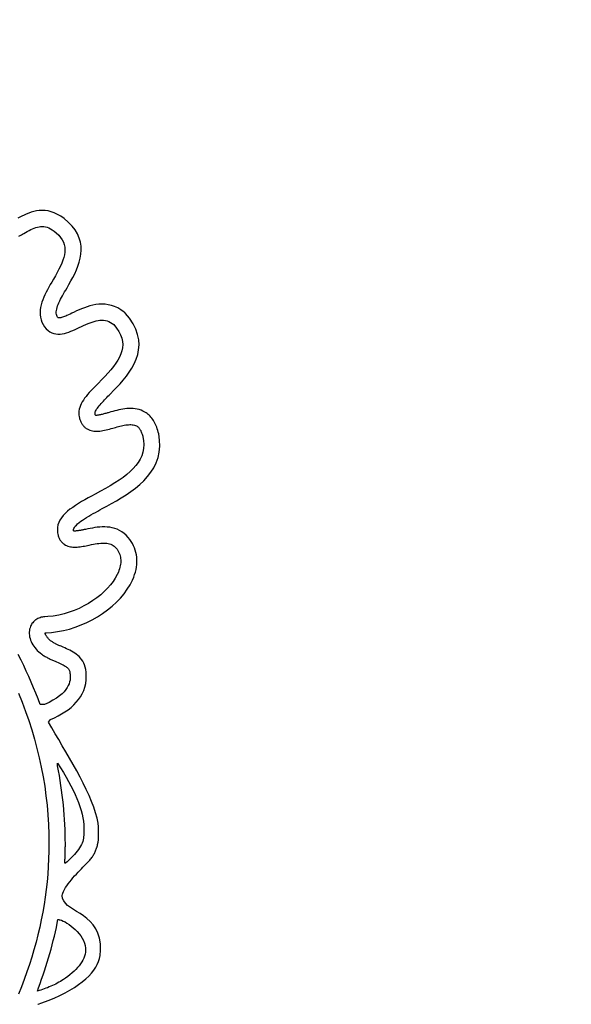
# Model space of a CAD drawing. Units: millimetres. Extents: x -1007 to 1552, y 968 to 1551.
# Drawn here: x -685 to -684, y 995 to 996 of the extents above; entities that cross this region are included whole.
import ezdxf

# ---------------------------------------------------------------- set-up
doc = ezdxf.new("R2010")
doc.units = ezdxf.units.MM
doc.header["$PDMODE"] = 34
doc.layers.get('0').update_dxf_attribs({"linetype": 'CONTINUOUS'})
doc.layers.get('DEFPOINTS').update_dxf_attribs({"linetype": 'CONTINUOUS'})
doc.layers.add('FRAU-LOGO', color=34, linetype='CONTINUOUS')
doc.layers.add('FRAU-QUOTE', color=34, linetype='CONTINUOUS')
doc.styles.add('POLTRONA-FRAU', font='times.ttf', dxfattribs={"oblique": 15})
doc.dimstyles.new('POLTRONA-FRAU', dxfattribs={"dimscale": 2, "dimtxt": 1.8, "dimasz": 1, "dimexe": 0, "dimexo": 0.5, "dimgap": 1, "dimtad": 0, "dimdec": 0, "dimrnd": 1, "dimdsep": 46, "dimtxsty": 'POLTRONA-FRAU', "dimblk": 'DOT', "dimcen": 2.5, "dimse1": 1, "dimse2": 1, "dimclrd": 256, "dimclre": 256, "dimaunit": 1, "dimadec": 0, "dimazin": 0, "dimtfac": 1, "dimtdec": 0, "dimtofl": 0, "dimtmove": 0, "dimatfit": 3, "dimldrblk": 'CLOSEDBLANK', "dimfxl": 0, "dimtolj": 1, "dimarcsym": 0})

# ---------------------------------------------------------------- blocks, each defined once
blk = doc.blocks.new('_DOT')
at = {"color": 0, "linetype": 'ByBlock'}
blk.add_line((-0.5, 0), (-1, 0), dxfattribs=at)
at = {"color": 0, "linetype": 'ByBlock', "const_width": 0.5}
blk.add_lwpolyline([(-0.25, 0, 1), (0.25, 0, 1)], format="xyb", close=True, dxfattribs=at)
blk = doc.blocks.new('*D7')
at = {"layer": 'DEFPOINTS', "color": 0}
for p in [(-829.4715, 1020.6493), (-680.4715, 1015.6082), (-680.4715, 972.4458)]:
    blk.add_point(p, dxfattribs=at)
at = {"layer": 'FRAU-QUOTE', "lineweight": -2}
for p, q in [((-827.4715, 972.4458), (-763.7087, 972.4458)), ((-682.4715, 972.4458), (-746.2342, 972.4458))]:
    blk.add_line(p, q, dxfattribs=at)
at = {"layer": 'FRAU-QUOTE', "lineweight": -2, "xscale": 2, "yscale": 2, "zscale": 2, "rotation": 180}
blk.add_blockref('_DOT', (-829.4715, 972.4458), dxfattribs=at)
at = {"layer": 'FRAU-QUOTE', "lineweight": -2, "xscale": 2, "yscale": 2, "zscale": 2}
blk.add_blockref('_DOT', (-680.4715, 972.4458), dxfattribs=at)
at = {"layer": 'FRAU-QUOTE', "color": 0, "insert": (-754.9715, 972.4458), "char_height": 6, "attachment_point": 5, "style": 'POLTRONA-FRAU'}
blk.add_mtext('\\A1;149', dxfattribs=at)
blk = doc.blocks.new('_ClosedBlank')
at = {"color": 0, "linetype": 'ByBlock', "lineweight": -2}
for p, q in [((-1, 0.16667), (0, 0)), ((-1, 0.16667), (-1, -0.16667)), ((0, 0), (-1, -0.16667))]:
    blk.add_line(p, q, dxfattribs=at)
blk = doc.blocks.new('Logo-Frau-2015')
for p, q in [((57.386, 29.297), (57.329, 29.282)), ((57.444, 29.309), (57.386, 29.297)), ((57.505, 29.317), (57.444, 29.309)), ((57.567, 29.32), (57.505, 29.317)), ((57.632, 29.317), (57.567, 29.32)), ((57.698, 29.308), (57.632, 29.317)), ((57.765, 29.291), (57.698, 29.308)), ((57.834, 29.267), (57.765, 29.291)), ((57.083, 29.173), (57.041, 29.15)), ((57.127, 29.196), (57.083, 29.173)), ((57.174, 29.22), (57.127, 29.196)), ((57.223, 29.242), (57.174, 29.22)), ((57.275, 29.263), (57.223, 29.242)), ((57.329, 29.282), (57.275, 29.263)), ((57.905, 29.235), (57.834, 29.267)), ((57.977, 29.193), (57.905, 29.235)), ((58.05, 29.142), (57.977, 29.193)), ((58.141, 29.065), (58.05, 29.142)), ((57.202, 28.836), (57.243, 28.859)), ((57.243, 28.859), (57.282, 28.88)), ((57.282, 28.88), (57.321, 28.9)), ((57.321, 28.9), (57.358, 28.917)), ((57.358, 28.917), (57.395, 28.933)), ((57.395, 28.933), (57.431, 28.946)), ((57.431, 28.946), (57.466, 28.956)), ((57.466, 28.956), (57.501, 28.964)), ((57.501, 28.964), (57.536, 28.968)), ((57.536, 28.968), (57.571, 28.969)), ((57.571, 28.969), (57.606, 28.967)), ((57.606, 28.967), (57.641, 28.961)), ((57.641, 28.961), (57.677, 28.951)), ((57.677, 28.951), (57.713, 28.937)), ((57.713, 28.937), (57.751, 28.919)), ((57.751, 28.919), (57.789, 28.896)), ((57.789, 28.896), (57.829, 28.868)), ((57.829, 28.868), (57.878, 28.828)), ((58.223, 28.979), (58.141, 29.065)), ((58.289, 28.893), (58.223, 28.979)), ((58.341, 28.805), (58.289, 28.893)), ((57.059, 28.758), (57.087, 28.773)), ((57.087, 28.773), (57.115, 28.787)), ((57.115, 28.787), (57.143, 28.802)), ((57.143, 28.802), (57.17, 28.818)), ((57.17, 28.818), (57.202, 28.836)), ((57.878, 28.828), (57.93, 28.778)), ((57.93, 28.778), (57.973, 28.727)), ((57.973, 28.727), (58.008, 28.676)), ((58.008, 28.676), (58.034, 28.625)), ((58.379, 28.717), (58.341, 28.805)), ((58.404, 28.628), (58.379, 28.717)), ((58.034, 28.625), (58.053, 28.572)), ((58.053, 28.572), (58.064, 28.519)), ((58.064, 28.519), (58.068, 28.464)), ((58.068, 28.464), (58.065, 28.409)), ((58.418, 28.54), (58.404, 28.628)), ((58.415, 28.363), (58.421, 28.451)), ((58.421, 28.451), (58.418, 28.54)), ((58.023, 28.231), (57.998, 28.168)), ((58.042, 28.292), (58.023, 28.231)), ((58.057, 28.351), (58.042, 28.292)), ((58.065, 28.409), (58.057, 28.351)), ((58.378, 28.189), (58.4, 28.275)), ((58.4, 28.275), (58.415, 28.363)), ((57.935, 28.036), (57.898, 27.966)), ((57.969, 28.103), (57.935, 28.036)), ((57.998, 28.168), (57.969, 28.103)), ((58.28, 27.937), (58.317, 28.019)), ((58.317, 28.019), (58.35, 28.103)), ((58.35, 28.103), (58.378, 28.189)), ((57.815, 27.817), (57.778, 27.753)), ((57.858, 27.893), (57.815, 27.817)), ((57.898, 27.966), (57.858, 27.893)), ((58.198, 27.778), (58.24, 27.856)), ((58.24, 27.856), (58.28, 27.937)), ((57.684, 27.587), (57.656, 27.532)), ((57.715, 27.643), (57.684, 27.587)), ((57.746, 27.698), (57.715, 27.643)), ((57.778, 27.753), (57.746, 27.698)), ((58.06, 27.538), (58.084, 27.579)), ((58.084, 27.579), (58.113, 27.628)), ((58.113, 27.628), (58.155, 27.702)), ((58.155, 27.702), (58.198, 27.778)), ((57.581, 27.366), (57.562, 27.311)), ((57.603, 27.421), (57.581, 27.366)), ((57.628, 27.476), (57.603, 27.421)), ((57.656, 27.532), (57.628, 27.476)), ((57.954, 27.34), (57.973, 27.378)), ((57.973, 27.378), (57.993, 27.417)), ((57.993, 27.417), (58.014, 27.456)), ((58.014, 27.456), (58.037, 27.497)), ((58.037, 27.497), (58.06, 27.538)), ((57.526, 27.146), (57.522, 27.092)), ((57.534, 27.201), (57.526, 27.146)), ((57.546, 27.256), (57.534, 27.201)), ((57.562, 27.311), (57.546, 27.256)), ((57.878, 27.103), (57.881, 27.133)), ((57.881, 27.133), (57.887, 27.164)), ((57.887, 27.164), (57.896, 27.197)), ((57.896, 27.197), (57.907, 27.231)), ((57.907, 27.231), (57.921, 27.266)), ((57.921, 27.266), (57.936, 27.302)), ((57.936, 27.302), (57.954, 27.34)), ((58.375, 27.145), (58.32, 27.121)), ((58.432, 27.169), (58.375, 27.145)), ((58.491, 27.192), (58.432, 27.169)), ((58.552, 27.214), (58.491, 27.192)), ((58.614, 27.233), (58.552, 27.214)), ((58.678, 27.248), (58.614, 27.233)), ((58.743, 27.261), (58.678, 27.248)), ((58.81, 27.268), (58.743, 27.261)), ((58.877, 27.271), (58.81, 27.268)), ((58.945, 27.268), (58.877, 27.271)), ((59.014, 27.259), (58.945, 27.268)), ((59.083, 27.243), (59.014, 27.259)), ((59.152, 27.219), (59.083, 27.243)), ((59.221, 27.187), (59.152, 27.219)), ((59.29, 27.147), (59.221, 27.187)), ((59.359, 27.096), (59.29, 27.147)), ((57.522, 27.092), (57.524, 27.038)), ((57.524, 27.038), (57.531, 26.985)), ((57.531, 26.985), (57.545, 26.931)), ((57.545, 26.931), (57.564, 26.879)), ((57.878, 27.074), (57.878, 27.103)), ((57.881, 27.047), (57.878, 27.074)), ((57.887, 27.022), (57.881, 27.047)), ((57.898, 26.999), (57.887, 27.022)), ((57.904, 26.988), (57.898, 26.999)), ((57.909, 26.982), (57.904, 26.988)), ((57.915, 26.977), (57.909, 26.982)), ((57.922, 26.973), (57.915, 26.977)), ((57.93, 26.971), (57.922, 26.973)), ((57.939, 26.969), (57.93, 26.971)), ((57.95, 26.969), (57.939, 26.969)), ((57.962, 26.971), (57.95, 26.969)), ((57.977, 26.973), (57.962, 26.971)), ((57.993, 26.978), (57.977, 26.973)), ((58.012, 26.983), (57.993, 26.978)), ((58.033, 26.991), (58.012, 26.983)), ((58.056, 27), (58.033, 26.991)), ((58.083, 27.011), (58.056, 27)), ((58.112, 27.024), (58.083, 27.011)), ((58.145, 27.038), (58.112, 27.024)), ((58.181, 27.055), (58.145, 27.038)), ((58.22, 27.073), (58.181, 27.055)), ((58.268, 27.096), (58.22, 27.073)), ((58.32, 27.121), (58.268, 27.096)), ((58.792, 26.912), (58.833, 26.917)), ((58.833, 26.917), (58.873, 26.919)), ((58.873, 26.919), (58.912, 26.917)), ((58.912, 26.917), (58.95, 26.912)), ((59.372, 27.085), (59.359, 27.096)), ((59.373, 27.084), (59.372, 27.085)), ((59.372, 27.085), (59.372, 27.085)), ((59.374, 27.083), (59.373, 27.084)), ((59.375, 27.082), (59.374, 27.083)), ((59.377, 27.081), (59.375, 27.082)), ((59.378, 27.08), (59.377, 27.081)), ((59.38, 27.078), (59.378, 27.08)), ((59.381, 27.076), (59.38, 27.078)), ((59.383, 27.075), (59.381, 27.076)), ((59.384, 27.073), (59.383, 27.075)), ((59.386, 27.072), (59.384, 27.073)), ((59.387, 27.071), (59.386, 27.072)), ((59.388, 27.069), (59.387, 27.071)), ((59.39, 27.068), (59.388, 27.069)), ((59.391, 27.067), (59.39, 27.068)), ((59.39, 27.068), (59.39, 27.068)), ((59.475, 26.963), (59.391, 27.067)), ((59.391, 27.067), (59.391, 27.067)), ((59.556, 26.84), (59.475, 26.963)), ((57.564, 26.879), (57.59, 26.827)), ((57.59, 26.827), (57.623, 26.774)), ((57.623, 26.774), (57.659, 26.729)), ((57.659, 26.729), (57.697, 26.693)), ((58.243, 26.696), (58.288, 26.716)), ((58.288, 26.716), (58.332, 26.737)), ((58.332, 26.737), (58.375, 26.757)), ((58.375, 26.757), (58.426, 26.781)), ((58.426, 26.781), (58.476, 26.804)), ((58.476, 26.804), (58.525, 26.826)), ((58.525, 26.826), (58.573, 26.846)), ((58.573, 26.846), (58.619, 26.864)), ((58.619, 26.864), (58.664, 26.88)), ((58.664, 26.88), (58.708, 26.893)), ((58.708, 26.893), (58.751, 26.904)), ((58.751, 26.904), (58.792, 26.912)), ((58.95, 26.912), (58.988, 26.903)), ((58.988, 26.903), (59.025, 26.89)), ((59.025, 26.89), (59.062, 26.873)), ((59.062, 26.873), (59.098, 26.851)), ((59.098, 26.851), (59.134, 26.825)), ((59.134, 26.825), (59.195, 26.748)), ((59.195, 26.748), (59.244, 26.673)), ((59.615, 26.721), (59.556, 26.84)), ((59.656, 26.604), (59.615, 26.721)), ((57.697, 26.693), (57.737, 26.664)), ((57.737, 26.664), (57.779, 26.642)), ((57.779, 26.642), (57.823, 26.627)), ((57.823, 26.627), (57.868, 26.618)), ((57.868, 26.618), (57.914, 26.614)), ((57.914, 26.614), (57.96, 26.616)), ((57.96, 26.616), (58.008, 26.622)), ((58.008, 26.622), (58.055, 26.631)), ((58.055, 26.631), (58.103, 26.644)), ((58.103, 26.644), (58.15, 26.659)), ((58.15, 26.659), (58.197, 26.677)), ((58.197, 26.677), (58.243, 26.696)), ((59.244, 26.673), (59.282, 26.599)), ((59.282, 26.599), (59.308, 26.527)), ((59.308, 26.527), (59.324, 26.457)), ((59.679, 26.491), (59.656, 26.604)), ((59.686, 26.38), (59.679, 26.491)), ((59.326, 26.319), (59.312, 26.25)), ((59.324, 26.457), (59.33, 26.387)), ((59.33, 26.387), (59.326, 26.319)), ((59.657, 26.168), (59.678, 26.272)), ((59.678, 26.272), (59.686, 26.38)), ((59.261, 26.114), (59.224, 26.046)), ((59.291, 26.182), (59.261, 26.114)), ((59.312, 26.25), (59.291, 26.182)), ((59.582, 25.969), (59.625, 26.067)), ((59.625, 26.067), (59.657, 26.168)), ((59.128, 25.908), (59.071, 25.837)), ((59.179, 25.978), (59.128, 25.908)), ((59.224, 26.046), (59.179, 25.978)), ((59.473, 25.783), (59.531, 25.874)), ((59.531, 25.874), (59.582, 25.969)), ((58.941, 25.692), (58.869, 25.617)), ((59.009, 25.766), (58.941, 25.692)), ((59.071, 25.837), (59.009, 25.766)), ((59.342, 25.611), (59.41, 25.695)), ((59.41, 25.695), (59.473, 25.783)), ((58.673, 25.417), (58.634, 25.375)), ((58.713, 25.458), (58.673, 25.417)), ((58.755, 25.501), (58.713, 25.458)), ((58.797, 25.543), (58.755, 25.501)), ((58.869, 25.617), (58.797, 25.543)), ((59.13, 25.38), (59.201, 25.453)), ((59.201, 25.453), (59.272, 25.53)), ((59.272, 25.53), (59.342, 25.611)), ((58.498, 25.213), (58.471, 25.173)), ((58.529, 25.254), (58.498, 25.213)), ((58.562, 25.294), (58.529, 25.254)), ((58.597, 25.335), (58.562, 25.294)), ((58.634, 25.375), (58.597, 25.335)), ((58.932, 25.177), (58.958, 25.204)), ((58.958, 25.204), (58.983, 25.23)), ((58.983, 25.23), (59.008, 25.256)), ((59.008, 25.256), (59.032, 25.28)), ((59.032, 25.28), (59.061, 25.31)), ((59.061, 25.31), (59.13, 25.38)), ((58.391, 25.012), (58.38, 24.971)), ((58.405, 25.053), (58.391, 25.012)), ((58.424, 25.093), (58.405, 25.053)), ((58.446, 25.133), (58.424, 25.093)), ((58.471, 25.173), (58.446, 25.133)), ((58.759, 24.971), (58.775, 24.994)), ((58.775, 24.994), (58.793, 25.019)), ((58.793, 25.019), (58.813, 25.044)), ((58.813, 25.044), (58.835, 25.07)), ((58.835, 25.07), (58.858, 25.096)), ((58.858, 25.096), (58.882, 25.123)), ((58.882, 25.123), (58.907, 25.15)), ((58.907, 25.15), (58.932, 25.177)), ((59.376, 24.98), (59.331, 24.974)), ((59.421, 24.985), (59.376, 24.98)), ((59.466, 24.988), (59.421, 24.985)), ((59.511, 24.989), (59.466, 24.988)), ((59.555, 24.987), (59.511, 24.989)), ((59.6, 24.982), (59.555, 24.987)), ((59.644, 24.975), (59.6, 24.982)), ((58.373, 24.93), (58.371, 24.889)), ((58.371, 24.889), (58.374, 24.847)), ((58.38, 24.971), (58.373, 24.93)), ((58.374, 24.847), (58.38, 24.809)), ((58.38, 24.809), (58.384, 24.789)), ((58.384, 24.789), (58.388, 24.77)), ((58.388, 24.77), (58.393, 24.751)), ((58.725, 24.894), (58.729, 24.911)), ((58.725, 24.88), (58.725, 24.894)), ((58.726, 24.874), (58.725, 24.88)), ((58.727, 24.87), (58.726, 24.874)), ((58.728, 24.866), (58.727, 24.87)), ((58.729, 24.862), (58.728, 24.866)), ((58.729, 24.911), (58.736, 24.929)), ((58.729, 24.859), (58.729, 24.862)), ((58.73, 24.856), (58.729, 24.859)), ((58.731, 24.853), (58.73, 24.856)), ((58.732, 24.851), (58.731, 24.853)), ((58.732, 24.849), (58.732, 24.851)), ((58.733, 24.847), (58.732, 24.849)), ((58.734, 24.845), (58.733, 24.847)), ((58.734, 24.844), (58.734, 24.845)), ((58.735, 24.843), (58.734, 24.844)), ((58.735, 24.842), (58.735, 24.843)), ((58.736, 24.841), (58.735, 24.842)), ((58.735, 24.842), (58.735, 24.842)), ((58.736, 24.929), (58.746, 24.949)), ((58.742, 24.839), (58.736, 24.841)), ((58.736, 24.841), (58.736, 24.841)), ((58.736, 24.841), (58.736, 24.841)), ((58.751, 24.839), (58.742, 24.839)), ((58.746, 24.949), (58.759, 24.971)), ((58.762, 24.839), (58.751, 24.839)), ((58.775, 24.841), (58.762, 24.839)), ((58.79, 24.843), (58.775, 24.841)), ((58.805, 24.845), (58.79, 24.843)), ((58.823, 24.849), (58.805, 24.845)), ((58.841, 24.852), (58.823, 24.849)), ((58.86, 24.857), (58.841, 24.852)), ((58.879, 24.861), (58.86, 24.857)), ((58.899, 24.866), (58.879, 24.861)), ((58.919, 24.871), (58.899, 24.866)), ((58.939, 24.877), (58.919, 24.871)), ((58.959, 24.882), (58.939, 24.877)), ((58.979, 24.887), (58.959, 24.882)), ((58.997, 24.892), (58.979, 24.887)), ((59.015, 24.897), (58.997, 24.892)), ((59.032, 24.902), (59.015, 24.897)), ((59.071, 24.913), (59.032, 24.902)), ((59.113, 24.925), (59.071, 24.913)), ((59.155, 24.936), (59.113, 24.925)), ((59.198, 24.947), (59.155, 24.936)), ((59.242, 24.957), (59.198, 24.947)), ((59.286, 24.966), (59.242, 24.957)), ((59.331, 24.974), (59.286, 24.966)), ((59.687, 24.964), (59.644, 24.975)), ((59.73, 24.949), (59.687, 24.964)), ((59.772, 24.931), (59.73, 24.949)), ((59.814, 24.909), (59.772, 24.931)), ((59.839, 24.894), (59.814, 24.909)), ((59.862, 24.877), (59.839, 24.894)), ((59.885, 24.859), (59.862, 24.877)), ((59.907, 24.84), (59.885, 24.859)), ((59.928, 24.819), (59.907, 24.84)), ((59.947, 24.797), (59.928, 24.819)), ((59.967, 24.774), (59.947, 24.797)), ((59.985, 24.75), (59.967, 24.774)), ((58.393, 24.751), (58.399, 24.733)), ((58.399, 24.733), (58.406, 24.716)), ((58.406, 24.716), (58.413, 24.699)), ((58.413, 24.699), (58.421, 24.683)), ((58.421, 24.683), (58.429, 24.667)), ((58.429, 24.667), (58.438, 24.652)), ((58.438, 24.652), (58.448, 24.637)), ((58.448, 24.637), (58.458, 24.624)), ((58.458, 24.624), (58.469, 24.611)), ((58.469, 24.611), (58.48, 24.598)), ((58.48, 24.598), (58.493, 24.586)), ((58.493, 24.586), (58.505, 24.575)), ((58.505, 24.575), (58.519, 24.564)), ((58.519, 24.564), (58.533, 24.554)), ((58.533, 24.554), (58.552, 24.542)), ((59.074, 24.548), (59.11, 24.558)), ((59.11, 24.558), (59.144, 24.568)), ((59.144, 24.568), (59.175, 24.576)), ((59.175, 24.576), (59.207, 24.585)), ((59.207, 24.585), (59.239, 24.594)), ((59.239, 24.594), (59.27, 24.602)), ((59.27, 24.602), (59.302, 24.609)), ((59.302, 24.609), (59.333, 24.616)), ((59.333, 24.616), (59.364, 24.622)), ((59.364, 24.622), (59.395, 24.628)), ((59.395, 24.628), (59.425, 24.632)), ((59.425, 24.632), (59.454, 24.635)), ((59.454, 24.635), (59.482, 24.636)), ((59.482, 24.636), (59.51, 24.636)), ((59.51, 24.636), (59.536, 24.635)), ((59.536, 24.635), (59.561, 24.632)), ((59.561, 24.632), (59.585, 24.626)), ((59.585, 24.626), (59.607, 24.619)), ((59.607, 24.619), (59.628, 24.61)), ((59.628, 24.61), (59.642, 24.602)), ((59.642, 24.602), (59.652, 24.594)), ((59.652, 24.594), (59.662, 24.586)), ((59.662, 24.586), (59.671, 24.577)), ((59.671, 24.577), (59.68, 24.568)), ((59.68, 24.568), (59.689, 24.557)), ((59.689, 24.557), (59.698, 24.546)), ((60.002, 24.724), (59.985, 24.75)), ((60.018, 24.697), (60.002, 24.724)), ((60.034, 24.669), (60.018, 24.697)), ((60.048, 24.64), (60.034, 24.669)), ((60.062, 24.609), (60.048, 24.64)), ((60.074, 24.577), (60.062, 24.609)), ((60.086, 24.543), (60.074, 24.577)), ((58.552, 24.542), (58.58, 24.527)), ((58.58, 24.527), (58.609, 24.515)), ((58.609, 24.515), (58.638, 24.506)), ((58.638, 24.506), (58.668, 24.499)), ((58.668, 24.499), (58.699, 24.494)), ((58.699, 24.494), (58.731, 24.492)), ((58.731, 24.492), (58.763, 24.491)), ((58.763, 24.491), (58.796, 24.493)), ((58.796, 24.493), (58.829, 24.495)), ((58.829, 24.495), (58.863, 24.5)), ((58.863, 24.5), (58.897, 24.506)), ((58.897, 24.506), (58.932, 24.512)), ((58.932, 24.512), (58.967, 24.52)), ((58.967, 24.52), (59.002, 24.529)), ((59.002, 24.529), (59.038, 24.538)), ((59.038, 24.538), (59.074, 24.548)), ((59.698, 24.546), (59.706, 24.533)), ((59.706, 24.533), (59.714, 24.52)), ((59.714, 24.52), (59.722, 24.506)), ((59.722, 24.506), (59.729, 24.492)), ((59.729, 24.492), (59.736, 24.476)), ((59.736, 24.476), (59.743, 24.46)), ((59.743, 24.46), (59.749, 24.443)), ((59.749, 24.443), (59.755, 24.425)), ((59.755, 24.425), (59.76, 24.406)), ((59.76, 24.406), (59.766, 24.387)), ((59.766, 24.387), (59.771, 24.366)), ((59.771, 24.366), (59.783, 24.291)), ((60.097, 24.509), (60.086, 24.543)), ((60.107, 24.473), (60.097, 24.509)), ((60.116, 24.436), (60.107, 24.473)), ((60.137, 24.296), (60.116, 24.436)), ((59.783, 24.291), (59.789, 24.201)), ((59.789, 24.201), (59.785, 24.115)), ((60.129, 24.035), (60.141, 24.162)), ((60.141, 24.162), (60.137, 24.296)), ((59.746, 23.955), (59.712, 23.88)), ((59.77, 24.033), (59.746, 23.955)), ((59.785, 24.115), (59.77, 24.033)), ((60.062, 23.801), (60.102, 23.914)), ((60.102, 23.914), (60.129, 24.035)), ((59.618, 23.74), (59.559, 23.673)), ((59.669, 23.809), (59.618, 23.74)), ((59.712, 23.88), (59.669, 23.809)), ((59.946, 23.594), (60.009, 23.694)), ((60.009, 23.694), (60.062, 23.801)), ((59.337, 23.482), (59.249, 23.421)), ((59.418, 23.544), (59.337, 23.482)), ((59.492, 23.608), (59.418, 23.544)), ((59.559, 23.673), (59.492, 23.608)), ((59.791, 23.409), (59.873, 23.499)), ((59.873, 23.499), (59.946, 23.594)), ((59.056, 23.3), (58.952, 23.239)), ((59.156, 23.36), (59.056, 23.3)), ((59.249, 23.421), (59.156, 23.36)), ((59.607, 23.246), (59.702, 23.325)), ((59.702, 23.325), (59.791, 23.409)), ((58.649, 23.073), (58.575, 23.033)), ((58.729, 23.116), (58.649, 23.073)), ((58.842, 23.178), (58.729, 23.116)), ((58.952, 23.239), (58.842, 23.178)), ((59.299, 23.033), (59.404, 23.1)), ((59.404, 23.1), (59.507, 23.171)), ((59.507, 23.171), (59.607, 23.246)), ((58.236, 22.827), (58.177, 22.784)), ((58.298, 22.87), (58.236, 22.827)), ((58.363, 22.911), (58.298, 22.87)), ((58.432, 22.952), (58.363, 22.911)), ((58.502, 22.992), (58.432, 22.952)), ((58.575, 23.033), (58.502, 22.992)), ((58.881, 22.798), (58.982, 22.852)), ((58.982, 22.852), (59.086, 22.91)), ((59.086, 22.91), (59.192, 22.97)), ((59.192, 22.97), (59.299, 23.033)), ((58.03, 22.648), (57.991, 22.599)), ((58.074, 22.695), (58.03, 22.648)), ((58.123, 22.74), (58.074, 22.695)), ((58.177, 22.784), (58.123, 22.74)), ((58.539, 22.605), (58.586, 22.634)), ((58.586, 22.634), (58.634, 22.662)), ((58.634, 22.662), (58.683, 22.69)), ((58.683, 22.69), (58.733, 22.717)), ((58.733, 22.717), (58.783, 22.745)), ((58.783, 22.745), (58.832, 22.771)), ((58.832, 22.771), (58.881, 22.798)), ((57.915, 22.443), (57.905, 22.386)), ((57.934, 22.497), (57.915, 22.443)), ((57.959, 22.549), (57.934, 22.497)), ((57.991, 22.599), (57.959, 22.549)), ((58.275, 22.389), (58.293, 22.414)), ((58.293, 22.414), (58.316, 22.44)), ((58.316, 22.44), (58.344, 22.467)), ((58.344, 22.467), (58.376, 22.494)), ((58.376, 22.494), (58.412, 22.521)), ((58.412, 22.521), (58.452, 22.549)), ((58.452, 22.549), (58.494, 22.577)), ((58.494, 22.577), (58.539, 22.605)), ((58.883, 22.398), (58.829, 22.395)), ((58.938, 22.399), (58.883, 22.398)), ((58.993, 22.396), (58.938, 22.399)), ((59.048, 22.39), (58.993, 22.396)), ((57.905, 22.386), (57.902, 22.327)), ((57.902, 22.327), (57.908, 22.266)), ((57.908, 22.266), (57.912, 22.243)), ((57.912, 22.243), (57.916, 22.223)), ((57.916, 22.223), (57.922, 22.203)), ((57.922, 22.203), (57.928, 22.184)), ((57.928, 22.184), (57.935, 22.166)), ((58.256, 22.342), (58.262, 22.365)), ((58.256, 22.32), (58.256, 22.342)), ((58.257, 22.319), (58.256, 22.32)), ((58.257, 22.318), (58.257, 22.319)), ((58.257, 22.319), (58.257, 22.319)), ((58.257, 22.317), (58.257, 22.318)), ((58.257, 22.316), (58.257, 22.317)), ((58.257, 22.315), (58.257, 22.316)), ((58.257, 22.316), (58.257, 22.316)), ((58.257, 22.314), (58.257, 22.315)), ((58.257, 22.315), (58.257, 22.315)), ((58.257, 22.313), (58.257, 22.314)), ((58.258, 22.313), (58.257, 22.313)), ((58.258, 22.312), (58.258, 22.313)), ((58.258, 22.311), (58.258, 22.312)), ((58.258, 22.31), (58.258, 22.311)), ((58.258, 22.311), (58.258, 22.311)), ((58.258, 22.309), (58.258, 22.31)), ((58.258, 22.31), (58.258, 22.31)), ((58.259, 22.309), (58.258, 22.309)), ((58.267, 22.308), (58.259, 22.309)), ((58.262, 22.365), (58.275, 22.389)), ((58.277, 22.308), (58.267, 22.308)), ((58.289, 22.308), (58.277, 22.308)), ((58.301, 22.309), (58.289, 22.308)), ((58.314, 22.31), (58.301, 22.309)), ((58.328, 22.312), (58.314, 22.31)), ((58.343, 22.313), (58.328, 22.312)), ((58.359, 22.316), (58.343, 22.313)), ((58.374, 22.318), (58.359, 22.316)), ((58.39, 22.321), (58.374, 22.318)), ((58.407, 22.323), (58.39, 22.321)), ((58.423, 22.326), (58.407, 22.323)), ((58.44, 22.329), (58.423, 22.326)), ((58.456, 22.332), (58.44, 22.329)), ((58.472, 22.336), (58.456, 22.332)), ((58.487, 22.339), (58.472, 22.336)), ((58.502, 22.342), (58.487, 22.339)), ((58.519, 22.345), (58.502, 22.342)), ((58.567, 22.355), (58.519, 22.345)), ((58.617, 22.365), (58.567, 22.355)), ((58.668, 22.374), (58.617, 22.365)), ((58.721, 22.383), (58.668, 22.374)), ((58.774, 22.39), (58.721, 22.383)), ((58.829, 22.395), (58.774, 22.39)), ((59.102, 22.38), (59.048, 22.39)), ((59.156, 22.366), (59.102, 22.38)), ((59.209, 22.347), (59.156, 22.366)), ((59.261, 22.323), (59.209, 22.347)), ((59.311, 22.294), (59.261, 22.323)), ((59.36, 22.258), (59.311, 22.294)), ((59.407, 22.216), (59.36, 22.258)), ((59.451, 22.168), (59.407, 22.216)), ((57.935, 22.166), (57.942, 22.15)), ((57.942, 22.15), (57.95, 22.134)), ((57.95, 22.134), (57.958, 22.12)), ((57.958, 22.12), (57.966, 22.106)), ((57.966, 22.106), (57.975, 22.093)), ((57.975, 22.093), (57.984, 22.081)), ((57.984, 22.081), (57.994, 22.07)), ((57.994, 22.07), (58.003, 22.06)), ((58.003, 22.06), (58.013, 22.05)), ((58.013, 22.05), (58.022, 22.042)), ((58.022, 22.042), (58.031, 22.034)), ((58.031, 22.034), (58.041, 22.026)), ((58.041, 22.026), (58.052, 22.018)), ((58.052, 22.018), (58.077, 22.003)), ((58.077, 22.003), (58.103, 21.99)), ((58.103, 21.99), (58.129, 21.979)), ((58.129, 21.979), (58.157, 21.971)), ((58.157, 21.971), (58.185, 21.964)), ((58.365, 21.961), (58.397, 21.965)), ((58.397, 21.965), (58.429, 21.969)), ((58.429, 21.969), (58.462, 21.975)), ((58.462, 21.975), (58.495, 21.981)), ((58.495, 21.981), (58.528, 21.987)), ((58.528, 21.987), (58.562, 21.994)), ((58.562, 21.994), (58.599, 22.002)), ((58.599, 22.002), (58.645, 22.011)), ((58.645, 22.011), (58.689, 22.019)), ((58.689, 22.019), (58.731, 22.027)), ((58.731, 22.027), (58.772, 22.034)), ((58.772, 22.034), (58.811, 22.039)), ((58.811, 22.039), (58.849, 22.043)), ((58.849, 22.043), (58.885, 22.046)), ((58.885, 22.046), (58.92, 22.047)), ((58.92, 22.047), (58.953, 22.046)), ((58.953, 22.046), (58.985, 22.043)), ((58.985, 22.043), (59.015, 22.038)), ((59.015, 22.038), (59.044, 22.031)), ((59.044, 22.031), (59.071, 22.022)), ((59.071, 22.022), (59.097, 22.01)), ((59.097, 22.01), (59.121, 21.996)), ((59.121, 21.996), (59.144, 21.979)), ((59.144, 21.979), (59.166, 21.959)), ((59.485, 22.125), (59.451, 22.168)), ((59.515, 22.08), (59.485, 22.125)), ((59.543, 22.034), (59.515, 22.08)), ((59.567, 21.987), (59.543, 22.034)), ((59.587, 21.939), (59.567, 21.987)), ((58.185, 21.964), (58.213, 21.96)), ((58.213, 21.96), (58.242, 21.957)), ((58.242, 21.957), (58.272, 21.956)), ((58.272, 21.956), (58.303, 21.956)), ((58.303, 21.956), (58.334, 21.958)), ((58.334, 21.958), (58.365, 21.961)), ((59.166, 21.959), (59.186, 21.935)), ((59.186, 21.935), (59.206, 21.909)), ((59.206, 21.909), (59.223, 21.882)), ((59.223, 21.882), (59.239, 21.855)), ((59.239, 21.855), (59.252, 21.827)), ((59.252, 21.827), (59.263, 21.799)), ((59.263, 21.799), (59.272, 21.77)), ((59.272, 21.77), (59.279, 21.74)), ((59.604, 21.89), (59.587, 21.939)), ((59.618, 21.839), (59.604, 21.89)), ((59.629, 21.788), (59.618, 21.839)), ((59.636, 21.737), (59.629, 21.788)), ((59.277, 21.549), (59.269, 21.515)), ((59.283, 21.582), (59.277, 21.549)), ((59.279, 21.74), (59.284, 21.71)), ((59.286, 21.615), (59.283, 21.582)), ((59.284, 21.71), (59.287, 21.679)), ((59.287, 21.647), (59.286, 21.615)), ((59.287, 21.679), (59.287, 21.647)), ((59.63, 21.522), (59.636, 21.577)), ((59.639, 21.684), (59.636, 21.737)), ((59.636, 21.577), (59.639, 21.631)), ((59.639, 21.631), (59.639, 21.684)), ((59.209, 21.355), (59.168, 21.281)), ((59.234, 21.41), (59.209, 21.355)), ((59.248, 21.446), (59.234, 21.41)), ((59.26, 21.481), (59.248, 21.446)), ((59.269, 21.515), (59.26, 21.481)), ((59.569, 21.299), (59.589, 21.356)), ((59.589, 21.356), (59.606, 21.412)), ((59.606, 21.412), (59.62, 21.467)), ((59.62, 21.467), (59.63, 21.522)), ((59.061, 21.132), (58.997, 21.059)), ((59.118, 21.206), (59.061, 21.132)), ((59.168, 21.281), (59.118, 21.206)), ((59.429, 21.034), (59.491, 21.134)), ((59.491, 21.134), (59.543, 21.237)), ((59.543, 21.237), (59.569, 21.299)), ((58.849, 20.917), (58.765, 20.85)), ((58.926, 20.987), (58.849, 20.917)), ((58.997, 21.059), (58.926, 20.987)), ((59.279, 20.843), (59.358, 20.937)), ((59.358, 20.937), (59.429, 21.034)), ((58.582, 20.726), (58.483, 20.67)), ((58.676, 20.786), (58.582, 20.726)), ((58.765, 20.85), (58.676, 20.786)), ((59.098, 20.666), (59.192, 20.752)), ((59.192, 20.752), (59.279, 20.843)), ((57.931, 20.47), (57.813, 20.45)), ((58.048, 20.497), (57.931, 20.47)), ((58.162, 20.531), (58.048, 20.497)), ((58.272, 20.572), (58.162, 20.531)), ((58.38, 20.618), (58.272, 20.572)), ((58.483, 20.67), (58.38, 20.618)), ((58.779, 20.435), (58.891, 20.507)), ((58.891, 20.507), (58.997, 20.584)), ((58.997, 20.584), (59.098, 20.666)), ((57.322, 20.242), (57.312, 20.219)), ((57.334, 20.264), (57.322, 20.242)), ((57.347, 20.285), (57.334, 20.264)), ((57.362, 20.304), (57.347, 20.285)), ((57.377, 20.323), (57.362, 20.304)), ((57.395, 20.34), (57.377, 20.323)), ((57.413, 20.356), (57.395, 20.34)), ((57.433, 20.37), (57.413, 20.356)), ((57.454, 20.383), (57.433, 20.37)), ((57.476, 20.395), (57.454, 20.383)), ((57.499, 20.405), (57.476, 20.395)), ((57.523, 20.414), (57.499, 20.405)), ((57.548, 20.422), (57.523, 20.414)), ((57.575, 20.428), (57.548, 20.422)), ((57.602, 20.432), (57.575, 20.428)), ((57.63, 20.435), (57.602, 20.432)), ((57.692, 20.438), (57.63, 20.435)), ((57.813, 20.45), (57.692, 20.438)), ((58.293, 20.206), (58.42, 20.254)), ((58.42, 20.254), (58.543, 20.308)), ((58.543, 20.308), (58.663, 20.368)), ((58.663, 20.368), (58.779, 20.435)), ((57.29, 20.132), (57.287, 20.098)), ((57.287, 20.098), (57.288, 20.064)), ((57.288, 20.064), (57.291, 20.029)), ((57.296, 20.165), (57.29, 20.132)), ((57.291, 20.029), (57.296, 19.994)), ((57.304, 20.195), (57.296, 20.165)), ((57.312, 20.219), (57.304, 20.195)), ((57.632, 20.078), (57.632, 20.079)), ((57.632, 20.079), (57.632, 20.079)), ((57.632, 20.079), (57.632, 20.079)), ((57.632, 20.079), (57.633, 20.079)), ((57.632, 20.075), (57.632, 20.078)), ((57.633, 20.071), (57.632, 20.075)), ((57.633, 20.079), (57.633, 20.08)), ((57.633, 20.08), (57.634, 20.08)), ((57.635, 20.065), (57.633, 20.071)), ((57.634, 20.08), (57.635, 20.08)), ((57.635, 20.08), (57.637, 20.081)), ((57.637, 20.058), (57.635, 20.065)), ((57.637, 20.081), (57.638, 20.081)), ((57.641, 20.051), (57.637, 20.058)), ((57.638, 20.081), (57.64, 20.081)), ((57.64, 20.081), (57.641, 20.082)), ((57.641, 20.082), (57.644, 20.082)), ((57.644, 20.042), (57.641, 20.051)), ((57.644, 20.082), (57.646, 20.083)), ((57.649, 20.032), (57.644, 20.042)), ((57.646, 20.083), (57.648, 20.083)), ((57.648, 20.083), (57.651, 20.083)), ((57.655, 20.022), (57.649, 20.032)), ((57.651, 20.083), (57.654, 20.083)), ((57.654, 20.083), (57.657, 20.084)), ((57.657, 20.084), (57.66, 20.084)), ((57.66, 20.084), (57.773, 20.091)), ((57.773, 20.091), (57.904, 20.108)), ((57.904, 20.108), (58.035, 20.133)), ((58.035, 20.133), (58.165, 20.166)), ((58.165, 20.166), (58.293, 20.206)), ((57.296, 19.994), (57.305, 19.96)), ((57.305, 19.96), (57.316, 19.925)), ((57.316, 19.925), (57.33, 19.891)), ((57.33, 19.891), (57.346, 19.857)), ((57.346, 19.857), (57.365, 19.823)), ((57.365, 19.823), (57.386, 19.791)), ((57.661, 20.011), (57.655, 20.022)), ((57.669, 19.999), (57.661, 20.011)), ((57.677, 19.987), (57.669, 19.999)), ((57.686, 19.975), (57.677, 19.987)), ((57.697, 19.963), (57.686, 19.975)), ((57.709, 19.95), (57.697, 19.963)), ((57.722, 19.937), (57.709, 19.95)), ((57.737, 19.924), (57.722, 19.937)), ((57.752, 19.911), (57.737, 19.924)), ((57.768, 19.9), (57.752, 19.911)), ((57.781, 19.891), (57.768, 19.9)), ((57.795, 19.882), (57.781, 19.891)), ((57.808, 19.874), (57.795, 19.882)), ((57.822, 19.866), (57.808, 19.874)), ((57.835, 19.858), (57.822, 19.866)), ((57.85, 19.851), (57.835, 19.858)), ((57.864, 19.843), (57.85, 19.851)), ((57.878, 19.836), (57.864, 19.843)), ((57.893, 19.829), (57.878, 19.836)), ((57.907, 19.822), (57.893, 19.829)), ((57.922, 19.815), (57.907, 19.822)), ((57.937, 19.808), (57.922, 19.815)), ((57.108, 19.488), (57.048, 19.608)), ((57.386, 19.791), (57.41, 19.759)), ((57.41, 19.759), (57.435, 19.728)), ((57.435, 19.728), (57.463, 19.698)), ((57.463, 19.698), (57.493, 19.669)), ((57.493, 19.669), (57.526, 19.642)), ((57.526, 19.642), (57.56, 19.616)), ((57.56, 19.616), (57.579, 19.602)), ((57.579, 19.602), (57.597, 19.59)), ((57.952, 19.801), (57.937, 19.808)), ((57.966, 19.795), (57.952, 19.801)), ((57.981, 19.788), (57.966, 19.795)), ((57.996, 19.782), (57.981, 19.788)), ((58.011, 19.776), (57.996, 19.782)), ((58.03, 19.767), (58.011, 19.776)), ((58.066, 19.752), (58.03, 19.767)), ((58.101, 19.736), (58.066, 19.752)), ((58.138, 19.719), (58.101, 19.736)), ((58.174, 19.702), (58.138, 19.719)), ((58.21, 19.683), (58.174, 19.702)), ((58.245, 19.662), (58.21, 19.683)), ((58.28, 19.64), (58.245, 19.662)), ((58.314, 19.616), (58.28, 19.64)), ((58.346, 19.59), (58.314, 19.616)), ((57.166, 19.367), (57.108, 19.488)), ((57.597, 19.59), (57.616, 19.579)), ((57.616, 19.579), (57.634, 19.568)), ((57.634, 19.568), (57.652, 19.557)), ((57.652, 19.557), (57.67, 19.547)), ((57.67, 19.547), (57.688, 19.537)), ((57.688, 19.537), (57.707, 19.528)), ((57.707, 19.528), (57.725, 19.519)), ((57.725, 19.519), (57.743, 19.51)), ((57.743, 19.51), (57.761, 19.501)), ((57.761, 19.501), (57.779, 19.493)), ((57.779, 19.493), (57.797, 19.484)), ((57.797, 19.484), (57.815, 19.477)), ((57.815, 19.477), (57.833, 19.469)), ((57.833, 19.469), (57.85, 19.461)), ((57.85, 19.461), (57.867, 19.454)), ((57.867, 19.454), (57.884, 19.446)), ((57.884, 19.446), (57.918, 19.432)), ((57.918, 19.432), (57.949, 19.418)), ((57.949, 19.418), (57.977, 19.405)), ((57.977, 19.405), (58.004, 19.393)), ((58.004, 19.393), (58.028, 19.381)), ((58.028, 19.381), (58.05, 19.369)), ((58.376, 19.562), (58.346, 19.59)), ((58.405, 19.531), (58.376, 19.562)), ((58.432, 19.498), (58.405, 19.531)), ((58.455, 19.461), (58.432, 19.498)), ((58.477, 19.422), (58.455, 19.461)), ((58.495, 19.379), (58.477, 19.422)), ((57.223, 19.247), (57.166, 19.367)), ((57.278, 19.125), (57.223, 19.247)), ((58.05, 19.369), (58.07, 19.357)), ((58.07, 19.357), (58.088, 19.345)), ((58.088, 19.345), (58.104, 19.333)), ((58.104, 19.333), (58.118, 19.321)), ((58.118, 19.321), (58.131, 19.309)), ((58.131, 19.309), (58.142, 19.296)), ((58.142, 19.296), (58.151, 19.282)), ((58.151, 19.282), (58.159, 19.268)), ((58.159, 19.268), (58.166, 19.252)), ((58.166, 19.252), (58.171, 19.236)), ((58.171, 19.236), (58.175, 19.219)), ((58.175, 19.219), (58.177, 19.2)), ((58.177, 19.2), (58.18, 19.175)), ((58.18, 19.175), (58.182, 19.148)), ((58.51, 19.333), (58.495, 19.379)), ((58.521, 19.284), (58.51, 19.333)), ((58.529, 19.222), (58.521, 19.284)), ((58.534, 19.134), (58.529, 19.222)), ((57.331, 19.004), (57.278, 19.125)), ((57.382, 18.882), (57.331, 19.004)), ((58.158, 18.97), (58.14, 18.928)), ((58.17, 19.01), (58.158, 18.97)), ((58.178, 19.048), (58.17, 19.01)), ((58.182, 19.084), (58.178, 19.048)), ((58.182, 19.148), (58.183, 19.117)), ((58.183, 19.117), (58.182, 19.084)), ((58.502, 18.894), (58.52, 18.971)), ((58.52, 18.971), (58.53, 19.051)), ((58.53, 19.051), (58.534, 19.134)), ((57.052, 18.763), (57.132, 18.564)), ((57.432, 18.76), (57.382, 18.882)), ((57.48, 18.637), (57.432, 18.76)), ((58.003, 18.748), (57.947, 18.702)), ((58.049, 18.795), (58.003, 18.748)), ((58.087, 18.84), (58.049, 18.795)), ((58.117, 18.885), (58.087, 18.84)), ((58.14, 18.928), (58.117, 18.885)), ((58.408, 18.686), (58.445, 18.752)), ((58.445, 18.752), (58.477, 18.821)), ((58.477, 18.821), (58.502, 18.894)), ((57.132, 18.564), (57.206, 18.363)), ((57.526, 18.514), (57.48, 18.637)), ((57.719, 18.56), (57.619, 18.514)), ((57.806, 18.607), (57.719, 18.56)), ((57.882, 18.654), (57.806, 18.607)), ((57.947, 18.702), (57.882, 18.654)), ((58.26, 18.507), (58.315, 18.563)), ((58.315, 18.563), (58.364, 18.623)), ((58.364, 18.623), (58.408, 18.686)), ((57.206, 18.363), (57.276, 18.162)), ((57.619, 18.514), (57.526, 18.514)), ((57.917, 18.266), (57.994, 18.309)), ((57.994, 18.309), (58.067, 18.354)), ((58.067, 18.354), (58.136, 18.402)), ((58.136, 18.402), (58.2, 18.453)), ((58.2, 18.453), (58.26, 18.507)), ((57.276, 18.162), (57.341, 17.959)), ((57.709, 18.129), (57.754, 18.187)), ((57.78, 18.005), (57.709, 18.129)), ((57.754, 18.187), (57.837, 18.225)), ((57.837, 18.225), (57.917, 18.266)), ((57.341, 17.959), (57.401, 17.756)), ((57.854, 17.877), (57.78, 18.005)), ((57.931, 17.746), (57.854, 17.877)), ((57.401, 17.756), (57.456, 17.552)), ((58.01, 17.613), (57.931, 17.746)), ((57.456, 17.552), (57.505, 17.347)), ((58.089, 17.477), (58.01, 17.613)), ((58.168, 17.34), (58.089, 17.477)), ((57.505, 17.347), (57.55, 17.141)), ((57.905, 17.171), (57.901, 17.235)), ((57.901, 17.235), (57.969, 17.131)), ((58.247, 17.203), (58.168, 17.34)), ((57.55, 17.141), (57.589, 16.934)), ((57.926, 17.066), (57.905, 17.171)), ((57.945, 16.96), (57.926, 17.066)), ((57.969, 17.131), (58.032, 17.029)), ((58.032, 17.029), (58.091, 16.929)), ((58.324, 17.065), (58.247, 17.203)), ((58.398, 16.928), (58.324, 17.065)), ((57.589, 16.934), (57.624, 16.727)), ((57.963, 16.854), (57.945, 16.96)), ((57.98, 16.747), (57.963, 16.854)), ((58.091, 16.929), (58.146, 16.831)), ((58.146, 16.831), (58.198, 16.735)), ((58.468, 16.792), (58.398, 16.928)), ((57.624, 16.727), (57.653, 16.519)), ((57.995, 16.641), (57.98, 16.747)), ((58.009, 16.534), (57.995, 16.641)), ((58.198, 16.735), (58.245, 16.641)), ((58.245, 16.641), (58.288, 16.548)), ((58.534, 16.658), (58.468, 16.792)), ((58.595, 16.525), (58.534, 16.658)), ((57.653, 16.519), (57.676, 16.31)), ((58.022, 16.427), (58.009, 16.534)), ((58.033, 16.32), (58.022, 16.427)), ((58.288, 16.548), (58.327, 16.458)), ((58.327, 16.458), (58.362, 16.37)), ((58.362, 16.37), (58.392, 16.284)), ((58.65, 16.396), (58.595, 16.525)), ((58.698, 16.27), (58.65, 16.396)), ((57.676, 16.31), (57.695, 16.1)), ((58.043, 16.213), (58.033, 16.32)), ((58.052, 16.105), (58.043, 16.213)), ((58.392, 16.284), (58.418, 16.2)), ((58.418, 16.2), (58.44, 16.119)), ((58.738, 16.148), (58.698, 16.27)), ((57.695, 16.1), (57.708, 15.889)), ((58.06, 15.998), (58.052, 16.105)), ((58.066, 15.89), (58.06, 15.998)), ((58.44, 16.119), (58.457, 16.039)), ((58.457, 16.039), (58.47, 15.962)), ((58.47, 15.962), (58.478, 15.887)), ((58.769, 16.031), (58.738, 16.148)), ((58.791, 15.919), (58.769, 16.031)), ((57.708, 15.889), (57.716, 15.678)), ((58.07, 15.782), (58.066, 15.89)), ((58.073, 15.673), (58.07, 15.782)), ((58.478, 15.887), (58.482, 15.815)), ((58.482, 15.758), (58.481, 15.746)), ((58.481, 15.746), (58.481, 15.733)), ((58.481, 15.733), (58.481, 15.719)), ((58.482, 15.815), (58.482, 15.786)), ((58.482, 15.786), (58.482, 15.783)), ((58.482, 15.783), (58.482, 15.777)), ((58.482, 15.777), (58.482, 15.769)), ((58.482, 15.769), (58.482, 15.758)), ((58.8, 15.839), (58.791, 15.919)), ((58.801, 15.825), (58.8, 15.839)), ((58.802, 15.809), (58.801, 15.825)), ((58.802, 15.79), (58.802, 15.809)), ((58.802, 15.77), (58.802, 15.79)), ((58.803, 15.749), (58.802, 15.77)), ((58.802, 15.704), (58.803, 15.727)), ((58.803, 15.727), (58.803, 15.749)), ((57.716, 15.678), (57.718, 15.572)), ((57.718, 15.572), (57.718, 15.519)), ((57.718, 15.519), (57.718, 15.493)), ((58.075, 15.565), (58.073, 15.673)), ((58.076, 15.473), (58.075, 15.565)), ((58.457, 15.521), (58.444, 15.486)), ((58.466, 15.555), (58.457, 15.521)), ((58.471, 15.589), (58.466, 15.555)), ((58.473, 15.6), (58.471, 15.589)), ((58.474, 15.612), (58.473, 15.6)), ((58.476, 15.626), (58.474, 15.612)), ((58.477, 15.641), (58.476, 15.626)), ((58.478, 15.656), (58.477, 15.641)), ((58.479, 15.672), (58.478, 15.656)), ((58.48, 15.688), (58.479, 15.672)), ((58.481, 15.719), (58.48, 15.703)), ((58.48, 15.703), (58.48, 15.688)), ((58.792, 15.503), (58.793, 15.508)), ((58.793, 15.508), (58.794, 15.515)), ((58.794, 15.515), (58.796, 15.525)), ((58.796, 15.525), (58.797, 15.539)), ((58.797, 15.539), (58.798, 15.554)), ((58.798, 15.554), (58.799, 15.572)), ((58.799, 15.572), (58.8, 15.592)), ((58.8, 15.592), (58.801, 15.613)), ((58.801, 15.635), (58.802, 15.657)), ((58.801, 15.613), (58.801, 15.635)), ((58.802, 15.68), (58.802, 15.704)), ((58.802, 15.657), (58.802, 15.68)), ((57.717, 15.305), (57.711, 15.138)), ((57.718, 15.473), (57.717, 15.305)), ((57.718, 15.493), (57.718, 15.479)), ((57.718, 15.479), (57.718, 15.473)), ((58.073, 15.284), (58.074, 15.311)), ((58.074, 15.338), (58.075, 15.365)), ((58.074, 15.311), (58.074, 15.338)), ((58.075, 15.392), (58.076, 15.419)), ((58.075, 15.365), (58.075, 15.392)), ((58.076, 15.446), (58.076, 15.473)), ((58.076, 15.419), (58.076, 15.446)), ((58.334, 15.308), (58.305, 15.272)), ((58.361, 15.343), (58.334, 15.308)), ((58.386, 15.379), (58.361, 15.343)), ((58.408, 15.415), (58.386, 15.379)), ((58.427, 15.45), (58.408, 15.415)), ((58.444, 15.486), (58.427, 15.45)), ((58.719, 15.277), (58.727, 15.296)), ((58.727, 15.296), (58.735, 15.315)), ((58.735, 15.315), (58.743, 15.333)), ((58.743, 15.333), (58.751, 15.353)), ((58.751, 15.353), (58.758, 15.372)), ((58.758, 15.372), (58.765, 15.392)), ((58.765, 15.392), (58.768, 15.402)), ((58.768, 15.402), (58.77, 15.407)), ((58.77, 15.407), (58.771, 15.412)), ((58.771, 15.412), (58.773, 15.418)), ((58.773, 15.418), (58.775, 15.424)), ((58.775, 15.424), (58.776, 15.431)), ((58.776, 15.431), (58.778, 15.438)), ((58.778, 15.438), (58.779, 15.445)), ((58.779, 15.445), (58.781, 15.452)), ((58.781, 15.452), (58.782, 15.459)), ((58.782, 15.459), (58.784, 15.466)), ((58.784, 15.466), (58.785, 15.473)), ((58.785, 15.473), (58.787, 15.48)), ((58.787, 15.48), (58.788, 15.486)), ((58.788, 15.486), (58.789, 15.492)), ((58.789, 15.492), (58.791, 15.498)), ((58.791, 15.498), (58.792, 15.503)), ((57.711, 15.138), (57.703, 14.97)), ((58.065, 15.069), (58.066, 15.096)), ((58.066, 15.096), (58.067, 15.123)), ((58.067, 15.123), (58.069, 15.15)), ((58.069, 15.15), (58.07, 15.177)), ((58.07, 15.177), (58.071, 15.204)), ((58.071, 15.204), (58.072, 15.231)), ((58.072, 15.257), (58.073, 15.284)), ((58.072, 15.231), (58.072, 15.257)), ((58.114, 15.077), (58.082, 15.048)), ((58.146, 15.107), (58.114, 15.077)), ((58.179, 15.138), (58.146, 15.107)), ((58.212, 15.17), (58.179, 15.138)), ((58.244, 15.204), (58.212, 15.17)), ((58.275, 15.238), (58.244, 15.204)), ((58.305, 15.272), (58.275, 15.238)), ((58.553, 15.052), (58.575, 15.074)), ((58.575, 15.074), (58.593, 15.094)), ((58.593, 15.094), (58.61, 15.113)), ((58.61, 15.113), (58.626, 15.131)), ((58.626, 15.131), (58.641, 15.15)), ((58.641, 15.15), (58.654, 15.168)), ((58.654, 15.168), (58.667, 15.186)), ((58.667, 15.186), (58.679, 15.205)), ((58.679, 15.205), (58.69, 15.223)), ((58.69, 15.223), (58.7, 15.241)), ((58.7, 15.241), (58.71, 15.259)), ((58.71, 15.259), (58.719, 15.277)), ((57.703, 14.97), (57.691, 14.803)), ((58.064, 15.043), (58.065, 15.069)), ((58.082, 15.048), (58.064, 15.043)), ((58.353, 14.847), (58.39, 14.886)), ((58.39, 14.886), (58.426, 14.924)), ((58.426, 14.924), (58.46, 14.959)), ((58.46, 14.959), (58.493, 14.993)), ((58.493, 14.993), (58.524, 15.024)), ((58.524, 15.024), (58.553, 15.052)), ((57.691, 14.803), (57.676, 14.637)), ((58.172, 14.638), (58.207, 14.681)), ((58.207, 14.681), (58.242, 14.723)), ((58.242, 14.723), (58.279, 14.765)), ((58.279, 14.765), (58.316, 14.807)), ((58.316, 14.807), (58.353, 14.847)), ((57.657, 14.47), (57.636, 14.304)), ((57.676, 14.637), (57.657, 14.47)), ((58.02, 14.39), (58.037, 14.429)), ((58.037, 14.429), (58.058, 14.469)), ((58.058, 14.469), (58.082, 14.51)), ((58.082, 14.51), (58.11, 14.552)), ((58.11, 14.552), (58.14, 14.595)), ((58.14, 14.595), (58.172, 14.638)), ((57.636, 14.304), (57.611, 14.139)), ((58.01, 14.339), (58.012, 14.367)), ((58.017, 14.275), (58.01, 14.339)), ((58.012, 14.367), (58.02, 14.39)), ((58.012, 14.367), (58.012, 14.367)), ((58.012, 14.367), (58.012, 14.367)), ((58.012, 14.367), (58.012, 14.367)), ((58.012, 14.367), (58.012, 14.367)), ((58.012, 14.367), (58.012, 14.367)), ((58.012, 14.367), (58.012, 14.367)), ((58.012, 14.367), (58.012, 14.367)), ((58.012, 14.367), (58.012, 14.367)), ((58.012, 14.367), (58.012, 14.367)), ((58.012, 14.367), (58.012, 14.367)), ((58.012, 14.367), (58.012, 14.367)), ((58.012, 14.367), (58.012, 14.367)), ((58.012, 14.367), (58.012, 14.367)), ((58.012, 14.367), (58.012, 14.367)), ((58.012, 14.367), (58.012, 14.367)), ((58.012, 14.367), (58.012, 14.367)), ((58.012, 14.367), (58.012, 14.367)), ((58.04, 14.218), (58.017, 14.275)), ((58.077, 14.167), (58.04, 14.218)), ((57.611, 14.139), (57.582, 13.973)), ((58.126, 14.12), (58.077, 14.167)), ((58.185, 14.076), (58.126, 14.12)), ((58.252, 14.032), (58.185, 14.076)), ((58.323, 13.988), (58.252, 14.032)), ((57.55, 13.808), (57.515, 13.644)), ((57.582, 13.973), (57.55, 13.808)), ((57.899, 13.734), (57.915, 13.811)), ((57.915, 13.811), (57.916, 13.811)), ((57.916, 13.811), (57.918, 13.81)), ((57.918, 13.81), (57.92, 13.81)), ((57.92, 13.81), (57.922, 13.81)), ((57.922, 13.81), (57.923, 13.81)), ((57.923, 13.81), (57.925, 13.81)), ((57.925, 13.81), (57.927, 13.81)), ((57.927, 13.81), (57.928, 13.81)), ((57.928, 13.81), (57.93, 13.81)), ((57.93, 13.81), (57.932, 13.81)), ((57.932, 13.81), (57.934, 13.81)), ((57.934, 13.81), (57.935, 13.81)), ((57.935, 13.81), (57.937, 13.81)), ((57.937, 13.81), (57.939, 13.81)), ((57.939, 13.81), (57.941, 13.809)), ((57.941, 13.809), (57.943, 13.809)), ((57.943, 13.809), (57.96, 13.805)), ((57.96, 13.805), (57.992, 13.795)), ((57.992, 13.795), (58.029, 13.779)), ((58.398, 13.941), (58.323, 13.988)), ((58.474, 13.89), (58.398, 13.941)), ((58.548, 13.833), (58.474, 13.89)), ((58.619, 13.769), (58.548, 13.833)), ((57.515, 13.644), (57.477, 13.48)), ((57.858, 13.544), (57.879, 13.639)), ((57.879, 13.639), (57.899, 13.734)), ((58.029, 13.779), (58.069, 13.759)), ((58.069, 13.759), (58.111, 13.733)), ((58.111, 13.733), (58.156, 13.704)), ((58.156, 13.704), (58.201, 13.67)), ((58.201, 13.67), (58.247, 13.633)), ((58.247, 13.633), (58.291, 13.593)), ((58.291, 13.593), (58.334, 13.549)), ((58.684, 13.696), (58.619, 13.769)), ((58.741, 13.612), (58.684, 13.696)), ((58.787, 13.516), (58.741, 13.612)), ((57.477, 13.48), (57.435, 13.316)), ((57.789, 13.259), (57.813, 13.354)), ((57.813, 13.354), (57.836, 13.449)), ((57.836, 13.449), (57.858, 13.544)), ((58.334, 13.549), (58.375, 13.503)), ((58.375, 13.503), (58.412, 13.454)), ((58.412, 13.454), (58.445, 13.404)), ((58.445, 13.404), (58.473, 13.352)), ((58.473, 13.352), (58.496, 13.298)), ((58.822, 13.407), (58.787, 13.516)), ((58.842, 13.281), (58.822, 13.407)), ((57.39, 13.153), (57.342, 12.99)), ((57.435, 13.316), (57.39, 13.153)), ((57.738, 13.07), (57.764, 13.165)), ((57.764, 13.165), (57.789, 13.259)), ((58.496, 13.298), (58.511, 13.244)), ((58.511, 13.244), (58.519, 13.188)), ((58.519, 13.143), (58.515, 13.099)), ((58.519, 13.188), (58.519, 13.143)), ((58.835, 13.023), (58.845, 13.139)), ((58.845, 13.139), (58.842, 13.281)), ((57.342, 12.99), (57.291, 12.827)), ((57.682, 12.882), (57.71, 12.976)), ((57.71, 12.976), (57.738, 13.07)), ((58.459, 12.926), (58.435, 12.884)), ((58.479, 12.969), (58.459, 12.926)), ((58.495, 13.012), (58.479, 12.969)), ((58.507, 13.055), (58.495, 13.012)), ((58.515, 13.099), (58.507, 13.055)), ((58.802, 12.895), (58.822, 12.959)), ((58.822, 12.959), (58.835, 13.023)), ((57.291, 12.827), (57.236, 12.665)), ((57.622, 12.694), (57.653, 12.788)), ((57.653, 12.788), (57.682, 12.882)), ((58.306, 12.722), (58.266, 12.682)), ((58.343, 12.762), (58.306, 12.722)), ((58.377, 12.802), (58.343, 12.762)), ((58.408, 12.843), (58.377, 12.802)), ((58.435, 12.884), (58.408, 12.843)), ((58.696, 12.703), (58.739, 12.767)), ((58.739, 12.767), (58.774, 12.831)), ((58.774, 12.831), (58.802, 12.895)), ((57.178, 12.504), (57.117, 12.342)), ((57.236, 12.665), (57.178, 12.504)), ((57.525, 12.413), (57.558, 12.507)), ((57.558, 12.507), (57.591, 12.6)), ((57.591, 12.6), (57.622, 12.694)), ((58.033, 12.499), (58.001, 12.478)), ((58.077, 12.53), (58.033, 12.499)), ((58.128, 12.567), (58.077, 12.53)), ((58.177, 12.605), (58.128, 12.567)), ((58.223, 12.644), (58.177, 12.605)), ((58.266, 12.682), (58.223, 12.644)), ((58.446, 12.451), (58.52, 12.513)), ((58.52, 12.513), (58.587, 12.576)), ((58.587, 12.576), (58.645, 12.639)), ((58.645, 12.639), (58.696, 12.703)), ((57.117, 12.342), (57.052, 12.182)), ((57.469, 12.248), (57.49, 12.32)), ((57.49, 12.32), (57.525, 12.413)), ((57.575, 12.282), (57.539, 12.27)), ((57.611, 12.295), (57.575, 12.282)), ((57.647, 12.308), (57.611, 12.295)), ((57.684, 12.322), (57.647, 12.308)), ((57.72, 12.337), (57.684, 12.322)), ((57.757, 12.352), (57.72, 12.337)), ((57.793, 12.368), (57.757, 12.352)), ((57.829, 12.385), (57.793, 12.368)), ((57.865, 12.402), (57.829, 12.385)), ((57.9, 12.42), (57.865, 12.402)), ((57.934, 12.439), (57.9, 12.42)), ((57.968, 12.458), (57.934, 12.439)), ((58.001, 12.478), (57.968, 12.458)), ((58.176, 12.268), (58.274, 12.328)), ((58.274, 12.328), (58.364, 12.389)), ((58.364, 12.389), (58.446, 12.451)), ((57.503, 12.259), (57.469, 12.248)), ((57.539, 12.27), (57.503, 12.259)), ((57.703, 12.041), (57.833, 12.096)), ((57.833, 12.096), (57.956, 12.152)), ((57.956, 12.152), (58.07, 12.21)), ((58.07, 12.21), (58.176, 12.268)), ((57.471, 11.956), (57.48, 11.959)), ((57.48, 11.959), (57.564, 11.988)), ((57.564, 11.988), (57.703, 12.041))]:
    blk.add_line(p, q)

msp = doc.modelspace()

# ---------------------------------------------------------------- block references
at = {"layer": 'FRAU-LOGO', "xscale": 0.06869028912650481, "yscale": 0.06869028912650481, "zscale": 0.06869028912650481}
msp.add_blockref('Logo-Frau-2015', (-689.1641, 993.8679), dxfattribs=at)

# ---------------------------------------------------------------- dimensions: what is measured, and where the dimension line sits
at = {"layer": 'FRAU-QUOTE'}
dim = msp.add_linear_dim(base=(-680.4715, 972.4458), p1=(-829.4715, 1020.6493), p2=(-680.4715, 1015.6082), dimstyle='POLTRONA-FRAU', override={"dimtxt": 3}, dxfattribs=at)
dim.commit()
dim.dimension.update_dxf_attribs({"geometry": '*D7', "text_midpoint": (-754.9715, 972.4458)})

doc.saveas('drawing.dxf')
